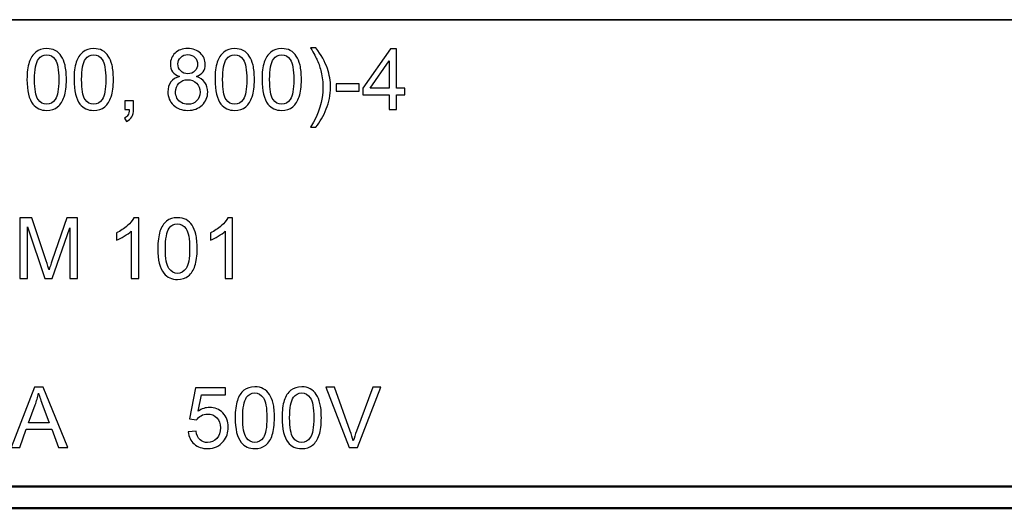
# Model space of a CAD drawing. Units: inches. Extents: x -5.2 to 5.1, y -3.9 to 4.
# Drawn here: x 0.4 to 2.7, y -3.9 to -2.8 of the extents above; entities that cross this region are included whole.
import ezdxf

# ---------------------------------------------------------------- set-up
doc = ezdxf.new("R2010")
doc.units = ezdxf.units.IN
doc.header["$MEASUREMENT"] = 0
doc.layers.add('Layer 1', color=7, linetype='Continuous')

msp = doc.modelspace()

# ---------------------------------------------------------------- linework, layer by layer
at = {"layer": 'Layer 1', "lineweight": 35}
msp.add_open_spline([(5.0792, -2.7972), (5.0792, -2.7972), (-5.1208, -2.7972), (-5.1208, -2.7972)], degree=3, dxfattribs=at)
at = {"layer": 'Layer 1'}
for points, knots in [([(0.4349, -2.9347), (0.4349, -2.9183), (0.4366, -2.905), (0.44, -2.895), (0.44, -2.895), (0.4434, -2.8849), (0.4484, -2.8772), (0.4551, -2.8717), (0.4551, -2.8717), (0.4617, -2.8663), (0.4701, -2.8636), (0.4802, -2.8636), (0.4802, -2.8636), (0.4876, -2.8636), (0.4942, -2.8651), (0.4999, -2.8681), (0.4999, -2.8681), (0.5055, -2.8712), (0.5102, -2.8755), (0.5138, -2.8812), (0.5138, -2.8812), (0.5174, -2.8868), (0.5203, -2.8937), (0.5223, -2.9019), (0.5223, -2.9019), (0.5244, -2.91), (0.5255, -2.921), (0.5255, -2.9347), (0.5255, -2.9347), (0.5255, -2.9511), (0.5238, -2.9643), (0.5205, -2.9743), (0.5205, -2.9743), (0.5171, -2.9844), (0.5121, -2.9922), (0.5054, -2.9976), (0.5054, -2.9976), (0.4988, -3.0031), (0.4904, -3.0058), (0.4802, -3.0058), (0.4802, -3.0058), (0.4668, -3.0058), (0.4563, -3.001), (0.4486, -2.9915), (0.4486, -2.9915), (0.4395, -2.9798), (0.4349, -2.9609), (0.4349, -2.9347)], [0, 0, 0, 0, 0.076923, 0.076923, 0.076923, 0.076923, 0.153846, 0.153846, 0.153846, 0.153846, 0.230769, 0.230769, 0.230769, 0.230769, 0.307692, 0.307692, 0.307692, 0.307692, 0.384615, 0.384615, 0.384615, 0.384615, 0.461538, 0.461538, 0.461538, 0.461538, 0.538462, 0.538462, 0.538462, 0.538462, 0.615385, 0.615385, 0.615385, 0.615385, 0.692308, 0.692308, 0.692308, 0.692308, 0.769231, 0.769231, 0.769231, 0.769231, 0.846154, 0.846154, 0.846154, 0.846154, 1, 1, 1, 1]), ([(0.543, -2.9347), (0.543, -2.9183), (0.5447, -2.905), (0.5481, -2.895), (0.5481, -2.895), (0.5515, -2.8849), (0.5565, -2.8772), (0.5632, -2.8717), (0.5632, -2.8717), (0.5698, -2.8663), (0.5782, -2.8636), (0.5883, -2.8636), (0.5883, -2.8636), (0.5957, -2.8636), (0.6023, -2.8651), (0.608, -2.8681), (0.608, -2.8681), (0.6136, -2.8712), (0.6183, -2.8755), (0.6219, -2.8812), (0.6219, -2.8812), (0.6255, -2.8868), (0.6284, -2.8937), (0.6304, -2.9019), (0.6304, -2.9019), (0.6325, -2.91), (0.6336, -2.921), (0.6336, -2.9347), (0.6336, -2.9347), (0.6336, -2.9511), (0.6319, -2.9643), (0.6286, -2.9743), (0.6286, -2.9743), (0.6252, -2.9844), (0.6202, -2.9922), (0.6135, -2.9976), (0.6135, -2.9976), (0.6069, -3.0031), (0.5985, -3.0058), (0.5883, -3.0058), (0.5883, -3.0058), (0.5749, -3.0058), (0.5644, -3.001), (0.5567, -2.9915), (0.5567, -2.9915), (0.5476, -2.9798), (0.543, -2.9609), (0.543, -2.9347)], [0, 0, 0, 0, 0.076923, 0.076923, 0.076923, 0.076923, 0.153846, 0.153846, 0.153846, 0.153846, 0.230769, 0.230769, 0.230769, 0.230769, 0.307692, 0.307692, 0.307692, 0.307692, 0.384615, 0.384615, 0.384615, 0.384615, 0.461538, 0.461538, 0.461538, 0.461538, 0.538462, 0.538462, 0.538462, 0.538462, 0.615385, 0.615385, 0.615385, 0.615385, 0.692308, 0.692308, 0.692308, 0.692308, 0.769231, 0.769231, 0.769231, 0.769231, 0.846154, 0.846154, 0.846154, 0.846154, 1, 1, 1, 1]), ([(0.7854, -2.928), (0.7783, -2.9254), (0.7731, -2.9217), (0.7697, -2.9169), (0.7697, -2.9169), (0.7663, -2.912), (0.7645, -2.9063), (0.7645, -2.8996), (0.7645, -2.8996), (0.7645, -2.8894), (0.7682, -2.8809), (0.7754, -2.874), (0.7754, -2.874), (0.7827, -2.8671), (0.7924, -2.8636), (0.8044, -2.8636), (0.8044, -2.8636), (0.8166, -2.8636), (0.8263, -2.8672), (0.8337, -2.8742), (0.8337, -2.8742), (0.8411, -2.8813), (0.8448, -2.8899), (0.8448, -2.9), (0.8448, -2.9), (0.8448, -2.9065), (0.8431, -2.9121), (0.8398, -2.9169), (0.8398, -2.9169), (0.8364, -2.9217), (0.8313, -2.9254), (0.8244, -2.928), (0.8244, -2.928), (0.8329, -2.9308), (0.8393, -2.9352), (0.8438, -2.9415), (0.8438, -2.9415), (0.8482, -2.9476), (0.8504, -2.955), (0.8504, -2.9637), (0.8504, -2.9637), (0.8504, -2.9755), (0.8462, -2.9855), (0.8378, -2.9936), (0.8378, -2.9936), (0.8294, -3.0017), (0.8184, -3.0058), (0.8047, -3.0058), (0.8047, -3.0058), (0.791, -3.0058), (0.7799, -3.0017), (0.7715, -2.9936), (0.7715, -2.9936), (0.7631, -2.9855), (0.7589, -2.9753), (0.7589, -2.9632), (0.7589, -2.9632), (0.7589, -2.9541), (0.7612, -2.9465), (0.7658, -2.9404), (0.7658, -2.9404), (0.7704, -2.9343), (0.7769, -2.9302), (0.7854, -2.928)], [0, 0, 0, 0, 0.058824, 0.058824, 0.058824, 0.058824, 0.117647, 0.117647, 0.117647, 0.117647, 0.176471, 0.176471, 0.176471, 0.176471, 0.235294, 0.235294, 0.235294, 0.235294, 0.294118, 0.294118, 0.294118, 0.294118, 0.352941, 0.352941, 0.352941, 0.352941, 0.411765, 0.411765, 0.411765, 0.411765, 0.470588, 0.470588, 0.470588, 0.470588, 0.529412, 0.529412, 0.529412, 0.529412, 0.588235, 0.588235, 0.588235, 0.588235, 0.647059, 0.647059, 0.647059, 0.647059, 0.705882, 0.705882, 0.705882, 0.705882, 0.764706, 0.764706, 0.764706, 0.764706, 0.823529, 0.823529, 0.823529, 0.823529, 0.882353, 0.882353, 0.882353, 0.882353, 1, 1, 1, 1]), ([(0.8672, -2.9347), (0.8672, -2.9183), (0.8689, -2.905), (0.8722, -2.895), (0.8722, -2.895), (0.8756, -2.8849), (0.8807, -2.8772), (0.8873, -2.8717), (0.8873, -2.8717), (0.894, -2.8663), (0.9024, -2.8636), (0.9125, -2.8636), (0.9125, -2.8636), (0.9199, -2.8636), (0.9265, -2.8651), (0.9321, -2.8681), (0.9321, -2.8681), (0.9378, -2.8712), (0.9424, -2.8755), (0.9461, -2.8812), (0.9461, -2.8812), (0.9497, -2.8868), (0.9525, -2.8937), (0.9546, -2.9019), (0.9546, -2.9019), (0.9567, -2.91), (0.9578, -2.921), (0.9578, -2.9347), (0.9578, -2.9347), (0.9578, -2.9511), (0.9561, -2.9643), (0.9527, -2.9743), (0.9527, -2.9743), (0.9494, -2.9844), (0.9444, -2.9922), (0.9377, -2.9976), (0.9377, -2.9976), (0.9311, -3.0031), (0.9226, -3.0058), (0.9125, -3.0058), (0.9125, -3.0058), (0.8991, -3.0058), (0.8886, -3.001), (0.8809, -2.9915), (0.8809, -2.9915), (0.8718, -2.9798), (0.8672, -2.9609), (0.8672, -2.9347)], [0, 0, 0, 0, 0.076923, 0.076923, 0.076923, 0.076923, 0.153846, 0.153846, 0.153846, 0.153846, 0.230769, 0.230769, 0.230769, 0.230769, 0.307692, 0.307692, 0.307692, 0.307692, 0.384615, 0.384615, 0.384615, 0.384615, 0.461538, 0.461538, 0.461538, 0.461538, 0.538462, 0.538462, 0.538462, 0.538462, 0.615385, 0.615385, 0.615385, 0.615385, 0.692308, 0.692308, 0.692308, 0.692308, 0.769231, 0.769231, 0.769231, 0.769231, 0.846154, 0.846154, 0.846154, 0.846154, 1, 1, 1, 1]), ([(0.9753, -2.9347), (0.9753, -2.9183), (0.977, -2.905), (0.9803, -2.895), (0.9803, -2.895), (0.9837, -2.8849), (0.9888, -2.8772), (0.9954, -2.8717), (0.9954, -2.8717), (1.0021, -2.8663), (1.0105, -2.8636), (1.0206, -2.8636), (1.0206, -2.8636), (1.028, -2.8636), (1.0346, -2.8651), (1.0402, -2.8681), (1.0402, -2.8681), (1.0459, -2.8712), (1.0505, -2.8755), (1.0541, -2.8812), (1.0541, -2.8812), (1.0578, -2.8868), (1.0606, -2.8937), (1.0627, -2.9019), (1.0627, -2.9019), (1.0648, -2.91), (1.0658, -2.921), (1.0658, -2.9347), (1.0658, -2.9347), (1.0658, -2.9511), (1.0642, -2.9643), (1.0608, -2.9743), (1.0608, -2.9743), (1.0575, -2.9844), (1.0525, -2.9922), (1.0458, -2.9976), (1.0458, -2.9976), (1.0392, -3.0031), (1.0307, -3.0058), (1.0206, -3.0058), (1.0206, -3.0058), (1.0072, -3.0058), (0.9967, -3.001), (0.989, -2.9915), (0.989, -2.9915), (0.9798, -2.9798), (0.9753, -2.9609), (0.9753, -2.9347)], [0, 0, 0, 0, 0.076923, 0.076923, 0.076923, 0.076923, 0.153846, 0.153846, 0.153846, 0.153846, 0.230769, 0.230769, 0.230769, 0.230769, 0.307692, 0.307692, 0.307692, 0.307692, 0.384615, 0.384615, 0.384615, 0.384615, 0.461538, 0.461538, 0.461538, 0.461538, 0.538462, 0.538462, 0.538462, 0.538462, 0.615385, 0.615385, 0.615385, 0.615385, 0.692308, 0.692308, 0.692308, 0.692308, 0.769231, 0.769231, 0.769231, 0.769231, 0.846154, 0.846154, 0.846154, 0.846154, 1, 1, 1, 1]), ([(1.0993, -3.0443), (1.0993, -3.0443), (1.0871, -3.0443), (1.0871, -3.0443), (1.0871, -3.0443), (1.106, -3.0139), (1.1154, -2.9835), (1.1154, -2.9531), (1.1154, -2.9531), (1.1154, -2.9412), (1.1141, -2.9294), (1.1114, -2.9177), (1.1114, -2.9177), (1.1092, -2.9082), (1.1062, -2.8991), (1.1024, -2.8903), (1.1024, -2.8903), (1.0999, -2.8847), (1.0948, -2.8752), (1.0871, -2.8619), (1.0871, -2.8619), (1.0871, -2.8619), (1.0993, -2.8619), (1.0993, -2.8619), (1.0993, -2.8619), (1.1112, -2.8778), (1.1199, -2.8937), (1.1256, -2.9097), (1.1256, -2.9097), (1.1305, -2.9235), (1.1329, -2.9379), (1.1329, -2.953), (1.1329, -2.953), (1.1329, -2.9701), (1.1297, -2.9866), (1.1231, -3.0025), (1.1231, -3.0025), (1.1166, -3.0185), (1.1087, -3.0324), (1.0993, -3.0443)], [0, 0, 0, 0, 0.090909, 0.090909, 0.090909, 0.090909, 0.181818, 0.181818, 0.181818, 0.181818, 0.272727, 0.272727, 0.272727, 0.272727, 0.363636, 0.363636, 0.363636, 0.363636, 0.454545, 0.454545, 0.454545, 0.454545, 0.545455, 0.545455, 0.545455, 0.545455, 0.636364, 0.636364, 0.636364, 0.636364, 0.727273, 0.727273, 0.727273, 0.727273, 0.818182, 0.818182, 0.818182, 0.818182, 1, 1, 1, 1]), ([(1.2674, -3.0034), (1.2674, -3.0034), (1.2674, -2.9702), (1.2674, -2.9702), (1.2674, -2.9702), (1.2674, -2.9702), (1.207, -2.9702), (1.207, -2.9702), (1.207, -2.9702), (1.207, -2.9702), (1.207, -2.9544), (1.207, -2.9544), (1.207, -2.9544), (1.207, -2.9544), (1.2705, -2.8642), (1.2705, -2.8642), (1.2705, -2.8642), (1.2705, -2.8642), (1.2845, -2.8642), (1.2845, -2.8642), (1.2845, -2.8642), (1.2845, -2.8642), (1.2845, -2.9544), (1.2845, -2.9544), (1.2845, -2.9544), (1.2845, -2.9544), (1.3034, -2.9544), (1.3034, -2.9544), (1.3034, -2.9544), (1.3034, -2.9544), (1.3034, -2.9702), (1.3034, -2.9702), (1.3034, -2.9702), (1.3034, -2.9702), (1.2845, -2.9702), (1.2845, -2.9702), (1.2845, -2.9702), (1.2845, -2.9702), (1.2845, -3.0034), (1.2845, -3.0034), (1.2845, -3.0034), (1.2845, -3.0034), (1.2674, -3.0034), (1.2674, -3.0034)], [0, 0, 0, 0, 0.083333, 0.083333, 0.083333, 0.083333, 0.166667, 0.166667, 0.166667, 0.166667, 0.25, 0.25, 0.25, 0.25, 0.333333, 0.333333, 0.333333, 0.333333, 0.416667, 0.416667, 0.416667, 0.416667, 0.5, 0.5, 0.5, 0.5, 0.583333, 0.583333, 0.583333, 0.583333, 0.666667, 0.666667, 0.666667, 0.666667, 0.75, 0.75, 0.75, 0.75, 0.833333, 0.833333, 0.833333, 0.833333, 1, 1, 1, 1]), ([(0.4524, -2.9348), (0.4524, -2.9577), (0.4551, -2.973), (0.4604, -2.9805), (0.4604, -2.9805), (0.4658, -2.988), (0.4724, -2.9918), (0.4802, -2.9918), (0.4802, -2.9918), (0.488, -2.9918), (0.4946, -2.988), (0.5, -2.9804), (0.5, -2.9804), (0.5053, -2.9729), (0.508, -2.9577), (0.508, -2.9348), (0.508, -2.9348), (0.508, -2.9119), (0.5053, -2.8967), (0.5, -2.8891), (0.5, -2.8891), (0.4947, -2.8816), (0.488, -2.8778), (0.48, -2.8778), (0.48, -2.8778), (0.4722, -2.8778), (0.4659, -2.8812), (0.4612, -2.8878), (0.4612, -2.8878), (0.4553, -2.8963), (0.4524, -2.912), (0.4524, -2.9348)], [0, 0, 0, 0, 0.111111, 0.111111, 0.111111, 0.111111, 0.222222, 0.222222, 0.222222, 0.222222, 0.333333, 0.333333, 0.333333, 0.333333, 0.444444, 0.444444, 0.444444, 0.444444, 0.555556, 0.555556, 0.555556, 0.555556, 0.666667, 0.666667, 0.666667, 0.666667, 0.777778, 0.777778, 0.777778, 0.777778, 1, 1, 1, 1]), ([(0.5605, -2.9348), (0.5605, -2.9577), (0.5632, -2.973), (0.5685, -2.9805), (0.5685, -2.9805), (0.5738, -2.988), (0.5805, -2.9918), (0.5883, -2.9918), (0.5883, -2.9918), (0.5961, -2.9918), (0.6027, -2.988), (0.6081, -2.9804), (0.6081, -2.9804), (0.6134, -2.9729), (0.6161, -2.9577), (0.6161, -2.9348), (0.6161, -2.9348), (0.6161, -2.9119), (0.6134, -2.8967), (0.6081, -2.8891), (0.6081, -2.8891), (0.6028, -2.8816), (0.5961, -2.8778), (0.5881, -2.8778), (0.5881, -2.8778), (0.5803, -2.8778), (0.574, -2.8812), (0.5693, -2.8878), (0.5693, -2.8878), (0.5634, -2.8963), (0.5605, -2.912), (0.5605, -2.9348)], [0, 0, 0, 0, 0.111111, 0.111111, 0.111111, 0.111111, 0.222222, 0.222222, 0.222222, 0.222222, 0.333333, 0.333333, 0.333333, 0.333333, 0.444444, 0.444444, 0.444444, 0.444444, 0.555556, 0.555556, 0.555556, 0.555556, 0.666667, 0.666667, 0.666667, 0.666667, 0.777778, 0.777778, 0.777778, 0.777778, 1, 1, 1, 1]), ([(0.782, -2.8989), (0.782, -2.9055), (0.7841, -2.9109), (0.7883, -2.9151), (0.7883, -2.9151), (0.7925, -2.9193), (0.798, -2.9214), (0.8049, -2.9214), (0.8049, -2.9214), (0.8115, -2.9214), (0.8169, -2.9193), (0.8211, -2.9152), (0.8211, -2.9152), (0.8252, -2.911), (0.8273, -2.9059), (0.8273, -2.8999), (0.8273, -2.8999), (0.8273, -2.8936), (0.8252, -2.8883), (0.8209, -2.8841), (0.8209, -2.8841), (0.8166, -2.8798), (0.8112, -2.8776), (0.8047, -2.8776), (0.8047, -2.8776), (0.7981, -2.8776), (0.7927, -2.8797), (0.7884, -2.8839), (0.7884, -2.8839), (0.7842, -2.8881), (0.782, -2.8931), (0.782, -2.8989)], [0, 0, 0, 0, 0.111111, 0.111111, 0.111111, 0.111111, 0.222222, 0.222222, 0.222222, 0.222222, 0.333333, 0.333333, 0.333333, 0.333333, 0.444444, 0.444444, 0.444444, 0.444444, 0.555556, 0.555556, 0.555556, 0.555556, 0.666667, 0.666667, 0.666667, 0.666667, 0.777778, 0.777778, 0.777778, 0.777778, 1, 1, 1, 1]), ([(0.8847, -2.9348), (0.8847, -2.9577), (0.8873, -2.973), (0.8927, -2.9805), (0.8927, -2.9805), (0.898, -2.988), (0.9046, -2.9918), (0.9125, -2.9918), (0.9125, -2.9918), (0.9203, -2.9918), (0.9269, -2.988), (0.9323, -2.9804), (0.9323, -2.9804), (0.9376, -2.9729), (0.9403, -2.9577), (0.9403, -2.9348), (0.9403, -2.9348), (0.9403, -2.9119), (0.9376, -2.8967), (0.9323, -2.8891), (0.9323, -2.8891), (0.9269, -2.8816), (0.9203, -2.8778), (0.9123, -2.8778), (0.9123, -2.8778), (0.9044, -2.8778), (0.8982, -2.8812), (0.8935, -2.8878), (0.8935, -2.8878), (0.8876, -2.8963), (0.8847, -2.912), (0.8847, -2.9348)], [0, 0, 0, 0, 0.111111, 0.111111, 0.111111, 0.111111, 0.222222, 0.222222, 0.222222, 0.222222, 0.333333, 0.333333, 0.333333, 0.333333, 0.444444, 0.444444, 0.444444, 0.444444, 0.555556, 0.555556, 0.555556, 0.555556, 0.666667, 0.666667, 0.666667, 0.666667, 0.777778, 0.777778, 0.777778, 0.777778, 1, 1, 1, 1]), ([(0.9928, -2.9348), (0.9928, -2.9577), (0.9954, -2.973), (1.0008, -2.9805), (1.0008, -2.9805), (1.0061, -2.988), (1.0127, -2.9918), (1.0206, -2.9918), (1.0206, -2.9918), (1.0284, -2.9918), (1.035, -2.988), (1.0404, -2.9804), (1.0404, -2.9804), (1.0457, -2.9729), (1.0484, -2.9577), (1.0484, -2.9348), (1.0484, -2.9348), (1.0484, -2.9119), (1.0457, -2.8967), (1.0404, -2.8891), (1.0404, -2.8891), (1.035, -2.8816), (1.0284, -2.8778), (1.0204, -2.8778), (1.0204, -2.8778), (1.0125, -2.8778), (1.0062, -2.8812), (1.0015, -2.8878), (1.0015, -2.8878), (0.9957, -2.8963), (0.9928, -2.912), (0.9928, -2.9348)], [0, 0, 0, 0, 0.111111, 0.111111, 0.111111, 0.111111, 0.222222, 0.222222, 0.222222, 0.222222, 0.333333, 0.333333, 0.333333, 0.333333, 0.444444, 0.444444, 0.444444, 0.444444, 0.555556, 0.555556, 0.555556, 0.555556, 0.666667, 0.666667, 0.666667, 0.666667, 0.777778, 0.777778, 0.777778, 0.777778, 1, 1, 1, 1]), ([(1.2674, -2.9544), (1.2674, -2.9544), (1.2674, -2.8918), (1.2674, -2.8918), (1.2674, -2.8918), (1.2674, -2.8918), (1.2238, -2.9544), (1.2238, -2.9544), (1.2238, -2.9544), (1.2238, -2.9544), (1.2674, -2.9544), (1.2674, -2.9544)], [0, 0, 0, 0, 0.25, 0.25, 0.25, 0.25, 0.5, 0.5, 0.5, 0.5, 1, 1, 1, 1]), ([(0.7764, -2.9633), (0.7764, -2.9682), (0.7775, -2.9729), (0.7798, -2.9775), (0.7798, -2.9775), (0.7821, -2.982), (0.7855, -2.9855), (0.7901, -2.988), (0.7901, -2.988), (0.7947, -2.9905), (0.7996, -2.9918), (0.8048, -2.9918), (0.8048, -2.9918), (0.813, -2.9918), (0.8198, -2.9892), (0.825, -2.9839), (0.825, -2.9839), (0.8303, -2.9787), (0.8329, -2.972), (0.8329, -2.9639), (0.8329, -2.9639), (0.8329, -2.9556), (0.8302, -2.9488), (0.8248, -2.9435), (0.8248, -2.9435), (0.8194, -2.9381), (0.8125, -2.9354), (0.8042, -2.9354), (0.8042, -2.9354), (0.7961, -2.9354), (0.7895, -2.9381), (0.7843, -2.9434), (0.7843, -2.9434), (0.779, -2.9487), (0.7764, -2.9553), (0.7764, -2.9633)], [0, 0, 0, 0, 0.1, 0.1, 0.1, 0.1, 0.2, 0.2, 0.2, 0.2, 0.3, 0.3, 0.3, 0.3, 0.4, 0.4, 0.4, 0.4, 0.5, 0.5, 0.5, 0.5, 0.6, 0.6, 0.6, 0.6, 0.7, 0.7, 0.7, 0.7, 0.8, 0.8, 0.8, 0.8, 1, 1, 1, 1]), ([(1.146, -2.9616), (1.146, -2.9616), (1.146, -2.9445), (1.146, -2.9445), (1.146, -2.9445), (1.146, -2.9445), (1.1988, -2.9445), (1.1988, -2.9445), (1.1988, -2.9445), (1.1988, -2.9445), (1.1988, -2.9616), (1.1988, -2.9616), (1.1988, -2.9616), (1.1988, -2.9616), (1.146, -2.9616), (1.146, -2.9616)], [0, 0, 0, 0, 0.2, 0.2, 0.2, 0.2, 0.4, 0.4, 0.4, 0.4, 0.6, 0.6, 0.6, 0.6, 1, 1, 1, 1]), ([(0.6602, -3.0034), (0.6602, -3.0034), (0.6602, -2.984), (0.6602, -2.984), (0.6602, -2.984), (0.6602, -2.984), (0.6797, -2.984), (0.6797, -2.984), (0.6797, -2.984), (0.6797, -2.984), (0.6797, -3.0034), (0.6797, -3.0034), (0.6797, -3.0034), (0.6797, -3.0106), (0.6784, -3.0164), (0.6758, -3.0208), (0.6758, -3.0208), (0.6733, -3.0252), (0.6693, -3.0287), (0.6637, -3.0311), (0.6637, -3.0311), (0.6637, -3.0311), (0.6591, -3.0237), (0.6591, -3.0237), (0.6591, -3.0237), (0.6627, -3.0221), (0.6654, -3.0197), (0.667, -3.0167), (0.667, -3.0167), (0.6688, -3.0136), (0.6697, -3.0092), (0.6699, -3.0034), (0.6699, -3.0034), (0.6699, -3.0034), (0.6602, -3.0034), (0.6602, -3.0034)], [0, 0, 0, 0, 0.1, 0.1, 0.1, 0.1, 0.2, 0.2, 0.2, 0.2, 0.3, 0.3, 0.3, 0.3, 0.4, 0.4, 0.4, 0.4, 0.5, 0.5, 0.5, 0.5, 0.6, 0.6, 0.6, 0.6, 0.7, 0.7, 0.7, 0.7, 0.8, 0.8, 0.8, 0.8, 1, 1, 1, 1]), ([(0.4184, -3.3923), (0.4184, -3.3923), (0.4184, -3.2531), (0.4184, -3.2531), (0.4184, -3.2531), (0.4184, -3.2531), (0.446, -3.2531), (0.446, -3.2531), (0.446, -3.2531), (0.446, -3.2531), (0.4789, -3.3517), (0.4789, -3.3517), (0.4789, -3.3517), (0.4819, -3.3608), (0.4841, -3.3677), (0.4855, -3.3723), (0.4855, -3.3723), (0.4871, -3.3672), (0.4896, -3.3598), (0.493, -3.3499), (0.493, -3.3499), (0.493, -3.3499), (0.5264, -3.2531), (0.5264, -3.2531), (0.5264, -3.2531), (0.5264, -3.2531), (0.5511, -3.2531), (0.5511, -3.2531), (0.5511, -3.2531), (0.5511, -3.2531), (0.5511, -3.3923), (0.5511, -3.3923), (0.5511, -3.3923), (0.5511, -3.3923), (0.5334, -3.3923), (0.5334, -3.3923), (0.5334, -3.3923), (0.5334, -3.3923), (0.5334, -3.2759), (0.5334, -3.2759), (0.5334, -3.2759), (0.5334, -3.2759), (0.4928, -3.3923), (0.4928, -3.3923), (0.4928, -3.3923), (0.4928, -3.3923), (0.4762, -3.3923), (0.4762, -3.3923), (0.4762, -3.3923), (0.4762, -3.3923), (0.4361, -3.2737), (0.4361, -3.2737), (0.4361, -3.2737), (0.4361, -3.2737), (0.4361, -3.3923), (0.4361, -3.3923), (0.4361, -3.3923), (0.4361, -3.3923), (0.4184, -3.3923), (0.4184, -3.3923)], [0, 0, 0, 0, 0.0625, 0.0625, 0.0625, 0.0625, 0.125, 0.125, 0.125, 0.125, 0.1875, 0.1875, 0.1875, 0.1875, 0.25, 0.25, 0.25, 0.25, 0.3125, 0.3125, 0.3125, 0.3125, 0.375, 0.375, 0.375, 0.375, 0.4375, 0.4375, 0.4375, 0.4375, 0.5, 0.5, 0.5, 0.5, 0.5625, 0.5625, 0.5625, 0.5625, 0.625, 0.625, 0.625, 0.625, 0.6875, 0.6875, 0.6875, 0.6875, 0.75, 0.75, 0.75, 0.75, 0.8125, 0.8125, 0.8125, 0.8125, 0.875, 0.875, 0.875, 0.875, 1, 1, 1, 1]), ([(0.6918, -3.3923), (0.6918, -3.3923), (0.6747, -3.3923), (0.6747, -3.3923), (0.6747, -3.3923), (0.6747, -3.3923), (0.6747, -3.2834), (0.6747, -3.2834), (0.6747, -3.2834), (0.6706, -3.2873), (0.6652, -3.2913), (0.6585, -3.2952), (0.6585, -3.2952), (0.6518, -3.2991), (0.6458, -3.302), (0.6405, -3.304), (0.6405, -3.304), (0.6405, -3.304), (0.6405, -3.2875), (0.6405, -3.2875), (0.6405, -3.2875), (0.6501, -3.283), (0.6584, -3.2775), (0.6656, -3.2711), (0.6656, -3.2711), (0.6727, -3.2647), (0.6778, -3.2586), (0.6808, -3.2525), (0.6808, -3.2525), (0.6808, -3.2525), (0.6918, -3.2525), (0.6918, -3.2525), (0.6918, -3.2525), (0.6918, -3.2525), (0.6918, -3.3923), (0.6918, -3.3923)], [0, 0, 0, 0, 0.1, 0.1, 0.1, 0.1, 0.2, 0.2, 0.2, 0.2, 0.3, 0.3, 0.3, 0.3, 0.4, 0.4, 0.4, 0.4, 0.5, 0.5, 0.5, 0.5, 0.6, 0.6, 0.6, 0.6, 0.7, 0.7, 0.7, 0.7, 0.8, 0.8, 0.8, 0.8, 1, 1, 1, 1]), ([(0.7357, -3.3236), (0.7357, -3.3072), (0.7374, -3.2939), (0.7407, -3.2839), (0.7407, -3.2839), (0.7441, -3.2738), (0.7491, -3.266), (0.7558, -3.2606), (0.7558, -3.2606), (0.7624, -3.2552), (0.7708, -3.2525), (0.7809, -3.2525), (0.7809, -3.2525), (0.7884, -3.2525), (0.7949, -3.254), (0.8006, -3.257), (0.8006, -3.257), (0.8062, -3.26), (0.8109, -3.2644), (0.8145, -3.2701), (0.8145, -3.2701), (0.8181, -3.2757), (0.8209, -3.2826), (0.823, -3.2907), (0.823, -3.2907), (0.8251, -3.2989), (0.8262, -3.3099), (0.8262, -3.3236), (0.8262, -3.3236), (0.8262, -3.34), (0.8245, -3.3532), (0.8211, -3.3632), (0.8211, -3.3632), (0.8178, -3.3733), (0.8128, -3.3811), (0.8061, -3.3865), (0.8061, -3.3865), (0.7995, -3.3919), (0.7911, -3.3947), (0.7809, -3.3947), (0.7809, -3.3947), (0.7676, -3.3947), (0.757, -3.3899), (0.7494, -3.3803), (0.7494, -3.3803), (0.7402, -3.3687), (0.7357, -3.3498), (0.7357, -3.3236)], [0, 0, 0, 0, 0.076923, 0.076923, 0.076923, 0.076923, 0.153846, 0.153846, 0.153846, 0.153846, 0.230769, 0.230769, 0.230769, 0.230769, 0.307692, 0.307692, 0.307692, 0.307692, 0.384615, 0.384615, 0.384615, 0.384615, 0.461538, 0.461538, 0.461538, 0.461538, 0.538462, 0.538462, 0.538462, 0.538462, 0.615385, 0.615385, 0.615385, 0.615385, 0.692308, 0.692308, 0.692308, 0.692308, 0.769231, 0.769231, 0.769231, 0.769231, 0.846154, 0.846154, 0.846154, 0.846154, 1, 1, 1, 1]), ([(0.9077, -3.3923), (0.9077, -3.3923), (0.8906, -3.3923), (0.8906, -3.3923), (0.8906, -3.3923), (0.8906, -3.3923), (0.8906, -3.2834), (0.8906, -3.2834), (0.8906, -3.2834), (0.8865, -3.2873), (0.8811, -3.2913), (0.8745, -3.2952), (0.8745, -3.2952), (0.8678, -3.2991), (0.8618, -3.302), (0.8565, -3.304), (0.8565, -3.304), (0.8565, -3.304), (0.8565, -3.2875), (0.8565, -3.2875), (0.8565, -3.2875), (0.866, -3.283), (0.8744, -3.2775), (0.8815, -3.2711), (0.8815, -3.2711), (0.8887, -3.2647), (0.8938, -3.2586), (0.8967, -3.2525), (0.8967, -3.2525), (0.8967, -3.2525), (0.9077, -3.2525), (0.9077, -3.2525), (0.9077, -3.2525), (0.9077, -3.2525), (0.9077, -3.3923), (0.9077, -3.3923)], [0, 0, 0, 0, 0.1, 0.1, 0.1, 0.1, 0.2, 0.2, 0.2, 0.2, 0.3, 0.3, 0.3, 0.3, 0.4, 0.4, 0.4, 0.4, 0.5, 0.5, 0.5, 0.5, 0.6, 0.6, 0.6, 0.6, 0.7, 0.7, 0.7, 0.7, 0.8, 0.8, 0.8, 0.8, 1, 1, 1, 1]), ([(0.7532, -3.3237), (0.7532, -3.3466), (0.7558, -3.3618), (0.7612, -3.3694), (0.7612, -3.3694), (0.7665, -3.3769), (0.7731, -3.3807), (0.7809, -3.3807), (0.7809, -3.3807), (0.7888, -3.3807), (0.7954, -3.3769), (0.8007, -3.3693), (0.8007, -3.3693), (0.806, -3.3617), (0.8087, -3.3465), (0.8087, -3.3237), (0.8087, -3.3237), (0.8087, -3.3008), (0.806, -3.2856), (0.8007, -3.278), (0.8007, -3.278), (0.7954, -3.2705), (0.7887, -3.2667), (0.7807, -3.2667), (0.7807, -3.2667), (0.7729, -3.2667), (0.7666, -3.2701), (0.7619, -3.2767), (0.7619, -3.2767), (0.7561, -3.2852), (0.7532, -3.3008), (0.7532, -3.3237)], [0, 0, 0, 0, 0.111111, 0.111111, 0.111111, 0.111111, 0.222222, 0.222222, 0.222222, 0.222222, 0.333333, 0.333333, 0.333333, 0.333333, 0.444444, 0.444444, 0.444444, 0.444444, 0.555556, 0.555556, 0.555556, 0.555556, 0.666667, 0.666667, 0.666667, 0.666667, 0.777778, 0.777778, 0.777778, 0.777778, 1, 1, 1, 1]), ([(0.3987, -3.7812), (0.3987, -3.7812), (0.4519, -3.642), (0.4519, -3.642), (0.4519, -3.642), (0.4519, -3.642), (0.4721, -3.642), (0.4721, -3.642), (0.4721, -3.642), (0.4721, -3.642), (0.5286, -3.7812), (0.5286, -3.7812), (0.5286, -3.7812), (0.5286, -3.7812), (0.5077, -3.7812), (0.5077, -3.7812), (0.5077, -3.7812), (0.5077, -3.7812), (0.4917, -3.739), (0.4917, -3.739), (0.4917, -3.739), (0.4917, -3.739), (0.4332, -3.739), (0.4332, -3.739), (0.4332, -3.739), (0.4332, -3.739), (0.4182, -3.7812), (0.4182, -3.7812), (0.4182, -3.7812), (0.4182, -3.7812), (0.3987, -3.7812), (0.3987, -3.7812)], [0, 0, 0, 0, 0.111111, 0.111111, 0.111111, 0.111111, 0.222222, 0.222222, 0.222222, 0.222222, 0.333333, 0.333333, 0.333333, 0.333333, 0.444444, 0.444444, 0.444444, 0.444444, 0.555556, 0.555556, 0.555556, 0.555556, 0.666667, 0.666667, 0.666667, 0.666667, 0.777778, 0.777778, 0.777778, 0.777778, 1, 1, 1, 1]), ([(0.8057, -3.7447), (0.8057, -3.7447), (0.8236, -3.7433), (0.8236, -3.7433), (0.8236, -3.7433), (0.8249, -3.752), (0.828, -3.7586), (0.8327, -3.763), (0.8327, -3.763), (0.8375, -3.7674), (0.8434, -3.7696), (0.8503, -3.7696), (0.8503, -3.7696), (0.8586, -3.7696), (0.8655, -3.7664), (0.8712, -3.7603), (0.8712, -3.7603), (0.8768, -3.754), (0.8796, -3.7458), (0.8796, -3.7356), (0.8796, -3.7356), (0.8796, -3.7258), (0.8769, -3.7181), (0.8715, -3.7125), (0.8715, -3.7125), (0.8661, -3.7069), (0.859, -3.704), (0.8501, -3.704), (0.8501, -3.704), (0.8446, -3.704), (0.8396, -3.7053), (0.8352, -3.7078), (0.8352, -3.7078), (0.8309, -3.7104), (0.8274, -3.7136), (0.8249, -3.7176), (0.8249, -3.7176), (0.8249, -3.7176), (0.8088, -3.7153), (0.8088, -3.7153), (0.8088, -3.7153), (0.8088, -3.7153), (0.8222, -3.6438), (0.8222, -3.6438), (0.8222, -3.6438), (0.8222, -3.6438), (0.891, -3.6438), (0.891, -3.6438), (0.891, -3.6438), (0.891, -3.6438), (0.891, -3.6601), (0.891, -3.6601), (0.891, -3.6601), (0.891, -3.6601), (0.8358, -3.6601), (0.8358, -3.6601), (0.8358, -3.6601), (0.8358, -3.6601), (0.8284, -3.6976), (0.8284, -3.6976), (0.8284, -3.6976), (0.8367, -3.6918), (0.8454, -3.6889), (0.8546, -3.6889), (0.8546, -3.6889), (0.8666, -3.6889), (0.8769, -3.6931), (0.8852, -3.7015), (0.8852, -3.7015), (0.8935, -3.7099), (0.8976, -3.7208), (0.8976, -3.734), (0.8976, -3.734), (0.8976, -3.7466), (0.894, -3.7575), (0.8867, -3.7666), (0.8867, -3.7666), (0.8778, -3.7779), (0.8656, -3.7836), (0.8503, -3.7836), (0.8503, -3.7836), (0.8377, -3.7836), (0.8274, -3.78), (0.8194, -3.7729), (0.8194, -3.7729), (0.8114, -3.7658), (0.8069, -3.7564), (0.8057, -3.7447)], [0, 0, 0, 0, 0.043478, 0.043478, 0.043478, 0.043478, 0.086957, 0.086957, 0.086957, 0.086957, 0.130435, 0.130435, 0.130435, 0.130435, 0.173913, 0.173913, 0.173913, 0.173913, 0.217391, 0.217391, 0.217391, 0.217391, 0.26087, 0.26087, 0.26087, 0.26087, 0.304348, 0.304348, 0.304348, 0.304348, 0.347826, 0.347826, 0.347826, 0.347826, 0.391304, 0.391304, 0.391304, 0.391304, 0.434783, 0.434783, 0.434783, 0.434783, 0.478261, 0.478261, 0.478261, 0.478261, 0.521739, 0.521739, 0.521739, 0.521739, 0.565217, 0.565217, 0.565217, 0.565217, 0.608696, 0.608696, 0.608696, 0.608696, 0.652174, 0.652174, 0.652174, 0.652174, 0.695652, 0.695652, 0.695652, 0.695652, 0.73913, 0.73913, 0.73913, 0.73913, 0.782609, 0.782609, 0.782609, 0.782609, 0.826087, 0.826087, 0.826087, 0.826087, 0.869565, 0.869565, 0.869565, 0.869565, 0.913043, 0.913043, 0.913043, 0.913043, 1, 1, 1, 1]), ([(0.9136, -3.7125), (0.9136, -3.6961), (0.9152, -3.6828), (0.9186, -3.6728), (0.9186, -3.6728), (0.922, -3.6627), (0.927, -3.6549), (0.9337, -3.6495), (0.9337, -3.6495), (0.9403, -3.6441), (0.9486, -3.6414), (0.9587, -3.6414), (0.9587, -3.6414), (0.9662, -3.6414), (0.9727, -3.6429), (0.9783, -3.6459), (0.9783, -3.6459), (0.984, -3.6489), (0.9886, -3.6533), (0.9922, -3.659), (0.9922, -3.659), (0.9959, -3.6646), (0.9987, -3.6715), (1.0008, -3.6796), (1.0008, -3.6796), (1.0029, -3.6878), (1.0039, -3.6987), (1.0039, -3.7125), (1.0039, -3.7125), (1.0039, -3.7289), (1.0022, -3.7421), (0.9989, -3.7521), (0.9989, -3.7521), (0.9956, -3.7622), (0.9906, -3.7699), (0.9839, -3.7754), (0.9839, -3.7754), (0.9773, -3.7808), (0.9689, -3.7836), (0.9587, -3.7836), (0.9587, -3.7836), (0.9454, -3.7836), (0.9349, -3.7788), (0.9273, -3.7692), (0.9273, -3.7692), (0.9181, -3.7576), (0.9136, -3.7387), (0.9136, -3.7125)], [0, 0, 0, 0, 0.076923, 0.076923, 0.076923, 0.076923, 0.153846, 0.153846, 0.153846, 0.153846, 0.230769, 0.230769, 0.230769, 0.230769, 0.307692, 0.307692, 0.307692, 0.307692, 0.384615, 0.384615, 0.384615, 0.384615, 0.461538, 0.461538, 0.461538, 0.461538, 0.538462, 0.538462, 0.538462, 0.538462, 0.615385, 0.615385, 0.615385, 0.615385, 0.692308, 0.692308, 0.692308, 0.692308, 0.769231, 0.769231, 0.769231, 0.769231, 0.846154, 0.846154, 0.846154, 0.846154, 1, 1, 1, 1]), ([(1.0214, -3.7125), (1.0214, -3.6961), (1.0231, -3.6828), (1.0264, -3.6728), (1.0264, -3.6728), (1.0298, -3.6627), (1.0348, -3.6549), (1.0415, -3.6495), (1.0415, -3.6495), (1.0481, -3.6441), (1.0565, -3.6414), (1.0665, -3.6414), (1.0665, -3.6414), (1.074, -3.6414), (1.0805, -3.6429), (1.0862, -3.6459), (1.0862, -3.6459), (1.0918, -3.6489), (1.0964, -3.6533), (1.1001, -3.659), (1.1001, -3.659), (1.1037, -3.6646), (1.1065, -3.6715), (1.1086, -3.6796), (1.1086, -3.6796), (1.1107, -3.6878), (1.1117, -3.6987), (1.1117, -3.7125), (1.1117, -3.7125), (1.1117, -3.7289), (1.11, -3.7421), (1.1067, -3.7521), (1.1067, -3.7521), (1.1034, -3.7622), (1.0984, -3.7699), (1.0917, -3.7754), (1.0917, -3.7754), (1.0851, -3.7808), (1.0767, -3.7836), (1.0665, -3.7836), (1.0665, -3.7836), (1.0532, -3.7836), (1.0427, -3.7788), (1.0351, -3.7692), (1.0351, -3.7692), (1.0259, -3.7576), (1.0214, -3.7387), (1.0214, -3.7125)], [0, 0, 0, 0, 0.076923, 0.076923, 0.076923, 0.076923, 0.153846, 0.153846, 0.153846, 0.153846, 0.230769, 0.230769, 0.230769, 0.230769, 0.307692, 0.307692, 0.307692, 0.307692, 0.384615, 0.384615, 0.384615, 0.384615, 0.461538, 0.461538, 0.461538, 0.461538, 0.538462, 0.538462, 0.538462, 0.538462, 0.615385, 0.615385, 0.615385, 0.615385, 0.692308, 0.692308, 0.692308, 0.692308, 0.769231, 0.769231, 0.769231, 0.769231, 0.846154, 0.846154, 0.846154, 0.846154, 1, 1, 1, 1]), ([(1.1755, -3.7812), (1.1755, -3.7812), (1.1219, -3.642), (1.1219, -3.642), (1.1219, -3.642), (1.1219, -3.642), (1.1418, -3.642), (1.1418, -3.642), (1.1418, -3.642), (1.1418, -3.642), (1.1779, -3.7432), (1.1779, -3.7432), (1.1779, -3.7432), (1.1807, -3.7513), (1.1832, -3.7589), (1.1851, -3.766), (1.1851, -3.766), (1.1873, -3.7583), (1.1897, -3.7508), (1.1926, -3.7432), (1.1926, -3.7432), (1.1926, -3.7432), (1.23, -3.642), (1.23, -3.642), (1.23, -3.642), (1.23, -3.642), (1.2487, -3.642), (1.2487, -3.642), (1.2487, -3.642), (1.2487, -3.642), (1.1946, -3.7812), (1.1946, -3.7812), (1.1946, -3.7812), (1.1946, -3.7812), (1.1755, -3.7812), (1.1755, -3.7812)], [0, 0, 0, 0, 0.1, 0.1, 0.1, 0.1, 0.2, 0.2, 0.2, 0.2, 0.3, 0.3, 0.3, 0.3, 0.4, 0.4, 0.4, 0.4, 0.5, 0.5, 0.5, 0.5, 0.6, 0.6, 0.6, 0.6, 0.7, 0.7, 0.7, 0.7, 0.8, 0.8, 0.8, 0.8, 1, 1, 1, 1]), ([(0.4386, -3.7241), (0.4386, -3.7241), (0.4859, -3.7241), (0.4859, -3.7241), (0.4859, -3.7241), (0.4859, -3.7241), (0.4715, -3.6855), (0.4715, -3.6855), (0.4715, -3.6855), (0.4671, -3.6737), (0.4638, -3.664), (0.4615, -3.6564), (0.4615, -3.6564), (0.4596, -3.6655), (0.457, -3.6744), (0.4538, -3.6832), (0.4538, -3.6832), (0.4538, -3.6832), (0.4386, -3.7241), (0.4386, -3.7241)], [0, 0, 0, 0, 0.166667, 0.166667, 0.166667, 0.166667, 0.333333, 0.333333, 0.333333, 0.333333, 0.5, 0.5, 0.5, 0.5, 0.666667, 0.666667, 0.666667, 0.666667, 1, 1, 1, 1]), ([(0.931, -3.7126), (0.931, -3.7355), (0.9337, -3.7507), (0.939, -3.7582), (0.939, -3.7582), (0.9443, -3.7658), (0.9509, -3.7696), (0.9587, -3.7696), (0.9587, -3.7696), (0.9665, -3.7696), (0.9731, -3.7658), (0.9785, -3.7582), (0.9785, -3.7582), (0.9838, -3.7506), (0.9864, -3.7354), (0.9864, -3.7126), (0.9864, -3.7126), (0.9864, -3.6897), (0.9838, -3.6744), (0.9785, -3.6669), (0.9785, -3.6669), (0.9732, -3.6594), (0.9665, -3.6556), (0.9585, -3.6556), (0.9585, -3.6556), (0.9507, -3.6556), (0.9444, -3.659), (0.9398, -3.6656), (0.9398, -3.6656), (0.9339, -3.6741), (0.931, -3.6897), (0.931, -3.7126)], [0, 0, 0, 0, 0.111111, 0.111111, 0.111111, 0.111111, 0.222222, 0.222222, 0.222222, 0.222222, 0.333333, 0.333333, 0.333333, 0.333333, 0.444444, 0.444444, 0.444444, 0.444444, 0.555556, 0.555556, 0.555556, 0.555556, 0.666667, 0.666667, 0.666667, 0.666667, 0.777778, 0.777778, 0.777778, 0.777778, 1, 1, 1, 1]), ([(1.0388, -3.7126), (1.0388, -3.7355), (1.0415, -3.7507), (1.0468, -3.7582), (1.0468, -3.7582), (1.0521, -3.7658), (1.0587, -3.7696), (1.0665, -3.7696), (1.0665, -3.7696), (1.0744, -3.7696), (1.081, -3.7658), (1.0863, -3.7582), (1.0863, -3.7582), (1.0916, -3.7506), (1.0943, -3.7354), (1.0943, -3.7126), (1.0943, -3.7126), (1.0943, -3.6897), (1.0916, -3.6744), (1.0863, -3.6669), (1.0863, -3.6669), (1.081, -3.6594), (1.0743, -3.6556), (1.0664, -3.6556), (1.0664, -3.6556), (1.0585, -3.6556), (1.0523, -3.659), (1.0476, -3.6656), (1.0476, -3.6656), (1.0417, -3.6741), (1.0388, -3.6897), (1.0388, -3.7126)], [0, 0, 0, 0, 0.111111, 0.111111, 0.111111, 0.111111, 0.222222, 0.222222, 0.222222, 0.222222, 0.333333, 0.333333, 0.333333, 0.333333, 0.444444, 0.444444, 0.444444, 0.444444, 0.555556, 0.555556, 0.555556, 0.555556, 0.666667, 0.666667, 0.666667, 0.666667, 0.777778, 0.777778, 0.777778, 0.777778, 1, 1, 1, 1])]:
    msp.add_open_spline(points, degree=3, knots=knots, dxfattribs=at)
at = {"layer": 'Layer 1', "lineweight": 50}
for points in [[(5.0792, -3.8708), (5.0792, -3.8708), (-5.1208, -3.8708), (-5.1208, -3.8708)], [(5.1292, -3.9208), (5.1292, -3.9208), (-5.1708, -3.9208), (-5.1708, -3.9208)]]:
    msp.add_open_spline(points, degree=3, dxfattribs=at)

doc.saveas('drawing.dxf')
